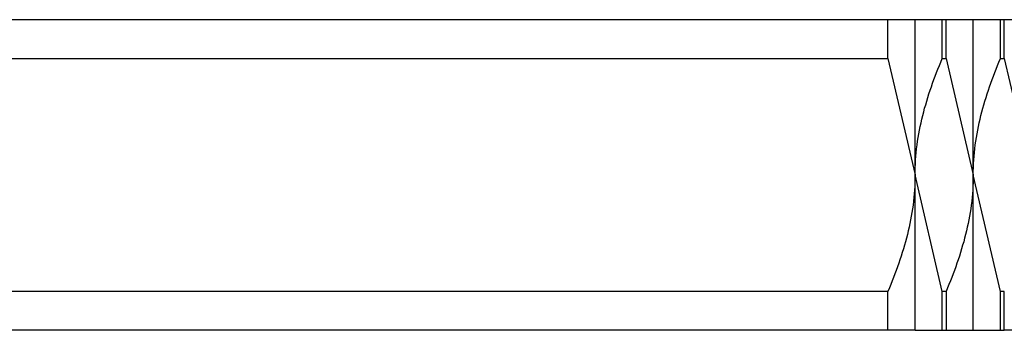
# Model space of a CAD drawing. Units: inches. Extents: x 0.4 to 16.7, y 0.2 to 10.7.
# Drawn here: x 7.1 to 7.2, y 2.1 to 2.1 of the extents above; entities that cross this region are included whole.
import ezdxf
from ezdxf.lldxf.tags import DXFTag

# ---------------------------------------------------------------- set-up
doc = ezdxf.new("R2010")
doc.units = ezdxf.units.IN
doc.header["$MEASUREMENT"] = 0
doc.layers.add('__ADD-OA001_ENGI', color=7, linetype='Continuous')
doc.layers.add('Default', color=7, linetype='Continuous')
tags = doc.linetypes.add('HIDDEN2', pattern=[0.1875, 0.125, -0.0625]).pattern_tags.tags
tags[6:7] = [DXFTag(74, 4), DXFTag(75, 0), DXFTag(340, '0'), DXFTag(46, 0.0), DXFTag(50, 0.0), DXFTag(44, 0.0), DXFTag(45, 0.0)]
tags[4:5] = [DXFTag(74, 4), DXFTag(75, 0), DXFTag(340, '0'), DXFTag(46, 0.0), DXFTag(50, 0.0), DXFTag(44, 0.0), DXFTag(45, 0.0)]

# ---------------------------------------------------------------- blocks, each defined once
blk = doc.blocks.new('SE3')
at = {"layer": '__ADD-OA001_ENGI', "color": 7, "linetype": 'HIDDEN2'}
for p, q in [((7.1711797284, 2.0948599698), (7.1257072874, 2.0948599698)), ((7.1725576811, 2.0948599698), (7.1711797284, 2.0948599698)), ((7.1711797284, 2.0928914659), (7.1711797284, 2.0948599698)), ((7.1725576811, 2.0869859541), (7.1725576811, 2.0948599698)), ((7.1739356339, 2.0948599698), (7.1725576811, 2.0948599698)), ((7.1739356339, 2.0928914659), (7.1739356339, 2.0948599698)), ((7.1741324843, 2.0948599698), (7.1739356339, 2.0948599698)), ((7.1755104371, 2.0948599698), (7.1741324843, 2.0948599698)), ((7.1741324843, 2.0928914659), (7.1741324843, 2.0948599698)), ((7.1755104371, 2.0869859541), (7.1755104371, 2.0948599698)), ((7.1768883898, 2.0948599698), (7.1755104371, 2.0948599698)), ((7.1768883898, 2.0928914659), (7.1768883898, 2.0948599698)), ((7.1770852402, 2.0948599698), (7.1768883898, 2.0948599698)), ((7.178463193, 2.0948599698), (7.1770852402, 2.0948599698)), ((7.1770852402, 2.0928914659), (7.1770852402, 2.0948599698)), ((7.1257072874, 2.0928914659), (7.1711797284, 2.0928914659)), ((7.1711797284, 2.0928914659), (7.1725576811, 2.0869859541)), ((7.1739356339, 2.0928914659), (7.1741324843, 2.0928914659)), ((7.1741324843, 2.0928914659), (7.1755104371, 2.0869859541)), ((7.1768883898, 2.0928914659), (7.1770852402, 2.0928914659)), ((7.1770852402, 2.0928914659), (7.178463193, 2.0869859541)), ((7.1725576811, 2.0791119383), (7.1725576811, 2.0869859541)), ((7.1739356339, 2.0810804423), (7.1725576811, 2.0869859541)), ((7.1755104371, 2.0791119383), (7.1755104371, 2.0869859541)), ((7.1768883898, 2.0810804423), (7.1755104371, 2.0869859541)), ((7.1711797284, 2.0810804423), (7.1257072874, 2.0810804423)), ((7.1711797284, 2.0791119383), (7.1711797284, 2.0810804423)), ((7.1739356339, 2.0791119383), (7.1739356339, 2.0810804423)), ((7.1741324843, 2.0810804423), (7.1739356339, 2.0810804423)), ((7.1741324843, 2.0810804423), (7.1741324843, 2.0791119383)), ((7.1768883898, 2.0791119383), (7.1768883898, 2.0810804423)), ((7.1770852402, 2.0810804423), (7.1768883898, 2.0810804423)), ((7.1770852402, 2.0791119383), (7.1770852402, 2.0810804423)), ((7.1711797284, 2.0791119383), (7.1257072874, 2.0791119383)), ((7.1725576811, 2.0791119383), (7.1711797284, 2.0791119383)), ((7.1725576811, 2.0791119383), (7.1739356339, 2.0791119383)), ((7.1739356339, 2.0791119383), (7.1741324843, 2.0791119383)), ((7.1741324843, 2.0791119383), (7.1755104371, 2.0791119383)), ((7.1755104371, 2.0791119383), (7.1768883898, 2.0791119383)), ((7.1768883898, 2.0791119383), (7.1770852402, 2.0791119383)), ((7.178463193, 2.0791119383), (7.1770852402, 2.0791119383))]:
    blk.add_line(p, q, dxfattribs=at)
for points in [[(7.172557681148913, 2.086985954072629), (7.172557681148952, 2.088011503495141), (7.172700924530786, 2.089013434544153), (7.173193632773401, 2.090983294262073), (7.173540090065276, 2.09194969483708), (7.173935633904795, 2.092891465883652)], [(7.175510437054466, 2.086985954072629), (7.175510437054503, 2.088011503495141), (7.175653680436339, 2.089013434544153), (7.176146388678955, 2.090983294262073), (7.176492845970828, 2.091949694837073), (7.176888389810348, 2.092891465883653)], [(7.172557681148913, 2.086985954072629), (7.172557681148855, 2.085960404650117), (7.172414437767042, 2.084958473601097), (7.171921729524437, 2.082988613883173), (7.171575272232556, 2.082022213308134), (7.171179728392999, 2.081080442261605)], [(7.175510437054466, 2.086985954072629), (7.175510437054409, 2.085960404650098), (7.175367193672575, 2.084958473601063), (7.174874485429904, 2.082988613883114), (7.174528028138016, 2.082022213308155), (7.174132484298434, 2.081080442261519)]]:
    blk.add_open_spline(points, degree=3, knots=[0, 0, 0, 0, 0.5, 0.5, 1, 1, 1, 1], dxfattribs=at)

msp = doc.modelspace()

# ---------------------------------------------------------------- block references
at = {"layer": 'Default'}
msp.add_blockref('SE3', (0, 0), dxfattribs=at)

doc.saveas('drawing.dxf')
